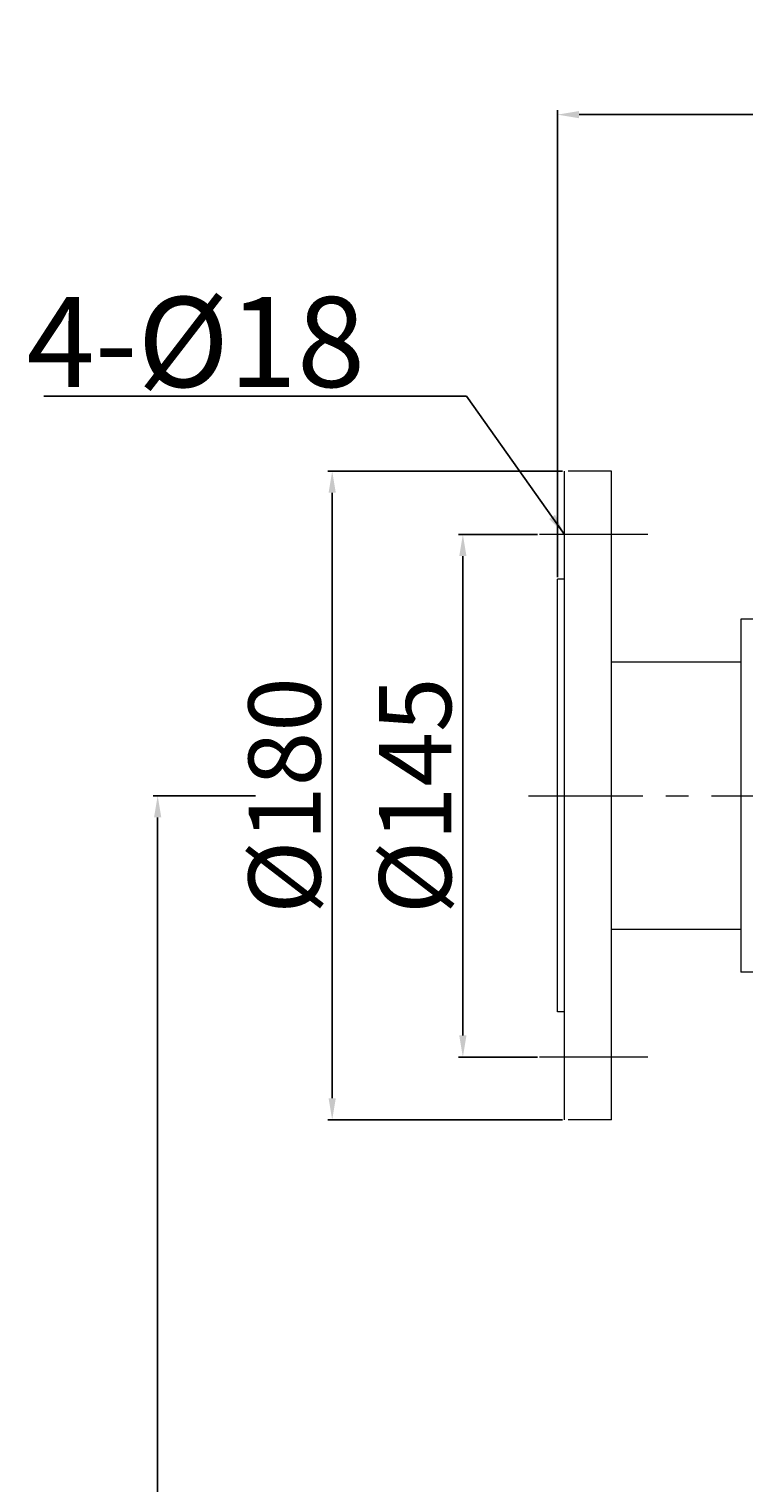
# Model space of a CAD drawing. Units: millimetres. Extents: x 7813 to 10725, y -4193 to -2107.
# Drawn here: x 9582 to 9781, y -2532 to -2129 of the extents above; entities that cross this region are included whole.
import ezdxf

# ---------------------------------------------------------------- set-up
doc = ezdxf.new("R2010")
doc.units = ezdxf.units.MM
doc.linetypes.add('ACAD_ISO02W100', pattern=[15, 12, -3])
doc.linetypes.add('CENTER', pattern=[50.8, 31.75, -6.35, 6.35, -6.35])
for name, color, linetype, lineweight in [('中心线', 5, 'CENTER', 13), ('图层1', 3, 'Continuous', 13), ('图层4', 7, 'Continuous', 40), ('细实线', 1, 'Continuous', 13)]:
    doc.layers.add(name, color=color, linetype=linetype, lineweight=lineweight)
doc.styles.get("Standard").update_dxf_attribs({"font": 'txt.shx', "height": 20, "bigfont": 'gbcbig.shx'})
doc.dimstyles.new('ISO-25', dxfattribs={"dimtxt": 2.5, "dimasz": 6, "dimexe": 1.25, "dimexo": 0.625, "dimtad": 1, "dimtxsty": 'Standard', "dimcen": 2.5, "dimadec": 0, "dimazin": 0, "dimtfac": 1, "dimtmove": 0, "dimatfit": 3, "dimfxl": 0, "dimarcsym": 0})

# ---------------------------------------------------------------- blocks, each defined once
blk = doc.blocks.new('*D22')
at = {"layer": 'Defpoints', "color": 0, "transparency": 16777216}
for p in [(10178.79, -2152.76), (10178.79, -2203.21), (9728.79, -2281.69)]:
    blk.add_point(p, dxfattribs=at)
at = {"layer": '图层1', "color": 0, "lineweight": -2, "transparency": 16777216}
for p, q in [((9728.79, -2281.07), (9728.79, -2151.51)), ((9734.79, -2152.76), (10172.79, -2152.76)), ((10178.79, -2202.58), (10178.79, -2151.51))]:
    blk.add_line(p, q, dxfattribs=at)
at = {"layer": '图层1', "color": 0, "transparency": 16777216}
for points in [[(9734.79, -2151.76), (9734.79, -2153.76), (9728.79, -2152.76)], [(10172.79, -2151.76), (10172.79, -2153.76), (10178.79, -2152.76)]]:
    blk.add_solid(points, dxfattribs=at)
at = {"layer": '图层1', "color": 0, "transparency": 16777216, "insert": (9953.79, -2142.14), "char_height": 20, "attachment_point": 5}
blk.add_mtext('450', dxfattribs=at)
blk = doc.blocks.new('*D24')
at = {"layer": 'Defpoints', "color": 0, "transparency": 16777216}
for p in [(9645.66, -2341.75), (9617.86, -2851.75), (9720.73, -2851.75)]:
    blk.add_point(p, dxfattribs=at)
at = {"layer": '图层1', "color": 0, "lineweight": -2, "transparency": 16777216}
for p, q in [((9645.04, -2341.75), (9616.61, -2341.75)), ((9617.86, -2347.75), (9617.86, -2845.75)), ((9720.1, -2851.75), (9616.61, -2851.75))]:
    blk.add_line(p, q, dxfattribs=at)
at = {"layer": '图层1', "color": 0, "transparency": 16777216}
for points in [[(9616.86, -2347.75), (9618.86, -2347.75), (9617.86, -2341.75)], [(9616.86, -2845.75), (9618.86, -2845.75), (9617.86, -2851.75)]]:
    blk.add_solid(points, dxfattribs=at)
at = {"layer": '图层1', "color": 0, "transparency": 16777216, "insert": (9607.24, -2596.75), "char_height": 20, "attachment_point": 5, "rotation": 90}
blk.add_mtext('510', dxfattribs=at)
blk = doc.blocks.new('*D25')
at = {"layer": 'Defpoints', "color": 0, "transparency": 16777216}
for p in [(9702.54, -2269.25), (9723.83, -2269.25), (9723.83, -2414.25)]:
    blk.add_point(p, dxfattribs=at)
at = {"layer": '图层1', "color": 0, "lineweight": -2, "transparency": 16777216}
for p, q in [((9723.21, -2269.25), (9701.29, -2269.25)), ((9702.54, -2408.25), (9702.54, -2275.25)), ((9723.21, -2414.25), (9701.29, -2414.25))]:
    blk.add_line(p, q, dxfattribs=at)
at = {"layer": '图层1', "color": 0, "transparency": 16777216}
for points in [[(9701.54, -2275.25), (9703.54, -2275.25), (9702.54, -2269.25)], [(9701.54, -2408.25), (9703.54, -2408.25), (9702.54, -2414.25)]]:
    blk.add_solid(points, dxfattribs=at)
at = {"layer": '图层1', "color": 0, "transparency": 16777216, "insert": (9691.91, -2341.75), "char_height": 20, "attachment_point": 5, "rotation": 90}
blk.add_mtext('%%C145', dxfattribs=at)
blk = doc.blocks.new('*D26')
at = {"layer": 'Defpoints', "color": 0, "transparency": 16777216}
for p in [(9730.79, -2251.69), (9666.29, -2431.69), (9730.79, -2431.69)]:
    blk.add_point(p, dxfattribs=at)
at = {"layer": '图层1', "color": 0, "lineweight": -2, "transparency": 16777216}
for p, q in [((9730.16, -2251.69), (9665.04, -2251.69)), ((9666.29, -2257.69), (9666.29, -2425.69)), ((9730.16, -2431.69), (9665.04, -2431.69))]:
    blk.add_line(p, q, dxfattribs=at)
at = {"layer": '图层1', "color": 0, "transparency": 16777216}
for points in [[(9665.29, -2257.69), (9667.29, -2257.69), (9666.29, -2251.69)], [(9665.29, -2425.69), (9667.29, -2425.69), (9666.29, -2431.69)]]:
    blk.add_solid(points, dxfattribs=at)
at = {"layer": '图层1', "color": 0, "transparency": 16777216, "insert": (9655.66, -2341.69), "char_height": 20, "attachment_point": 5, "rotation": 90}
blk.add_mtext('%%C180', dxfattribs=at)

msp = doc.modelspace()

# ---------------------------------------------------------------- linework, layer by layer
at = {"layer": '中心线'}
for p, q in [((9753.88, -2269.254), (9723.834, -2269.254)), ((9720.725, -2341.753), (10178.786, -2341.753)), ((9753.88, -2414.253), (9723.834, -2414.253))]:
    msp.add_line(p, q, dxfattribs=at)
at = {"layer": '图层4', "linetype": 'ACAD_ISO02W100', "lineweight": 13}
for p, q in [((9743.786, -2251.693), (9730.786, -2251.693)), ((9730.786, -2281.693), (9728.786, -2281.693)), ((9730.786, -2401.693), (9728.786, -2401.693)), ((9743.786, -2431.693), (9730.786, -2431.693))]:
    msp.add_line(p, q, dxfattribs=at)
at = {"layer": '图层4', "linetype": 'Continuous', "lineweight": 13}
for p, q in [((9730.786, -2341.753), (9730.786, -2251.693)), ((9743.786, -2341.753), (9743.786, -2251.693)), ((9728.786, -2401.693), (9728.786, -2281.693)), ((9795.661, -2292.723), (9779.661, -2292.723)), ((9779.661, -2292.723), (9779.661, -2390.723)), ((9779.661, -2304.693), (9743.786, -2304.693)), ((9730.786, -2431.693), (9730.786, -2341.753)), ((9743.786, -2431.693), (9743.786, -2341.753)), ((9779.661, -2378.814), (9743.786, -2378.814)), ((9795.661, -2390.723), (9779.661, -2390.723))]:
    msp.add_line(p, q, dxfattribs=at)

# ---------------------------------------------------------------- texts
at = {"layer": '细实线', "insert": (9581.503, -2203.335), "char_height": 25, "width": 82.27177, "attachment_point": 1}
msp.add_mtext('4-%%C18', dxfattribs=at)

# ---------------------------------------------------------------- dimensions: what is measured, and where the dimension line sits
at = {"layer": '图层1'}
dim = msp.add_linear_dim(base=(10178.786, -2152.764), p1=(9728.786, -2281.693), p2=(10178.786, -2203.205), dimstyle='ISO-25', dxfattribs=at)
dim.commit()
dim.dimension.update_dxf_attribs({"geometry": '*D22', "text_midpoint": (9953.786, -2142.139)})
for base, p1, p2, picture, middle in [((9666.288, -2431.693), (9730.786, -2251.693), (9730.786, -2431.693), '*D26', (9655.663, -2341.693)), ((9702.535, -2269.254), (9723.834, -2414.253), (9723.834, -2269.254), '*D25', (9691.91, -2341.753))]:
    dim = msp.add_linear_dim(base=base, p1=p1, p2=p2, angle=90, text='%%C<>', dimstyle='ISO-25', dxfattribs=at)
    dim.commit()
    dim.dimension.update_dxf_attribs({"geometry": picture, "text_midpoint": middle})
dim = msp.add_linear_dim(base=(9617.862, -2851.754), p1=(9645.663, -2341.753), p2=(9720.725, -2851.754), angle=90, dimstyle='ISO-25', dxfattribs=at)
dim.commit()
dim.dimension.update_dxf_attribs({"geometry": '*D24', "text_midpoint": (9607.237, -2596.754)})

# ---------------------------------------------------------------- leaders
at = {"layer": '细实线'}
msp.add_leader([(9730.786, -2269.254), (9703.509, -2230.895), (9586.258, -2230.895)], dimstyle='ISO-25', override={"dimgap": 0.625, "dimtad": 0}, dxfattribs=at)

doc.saveas('drawing.dxf')
